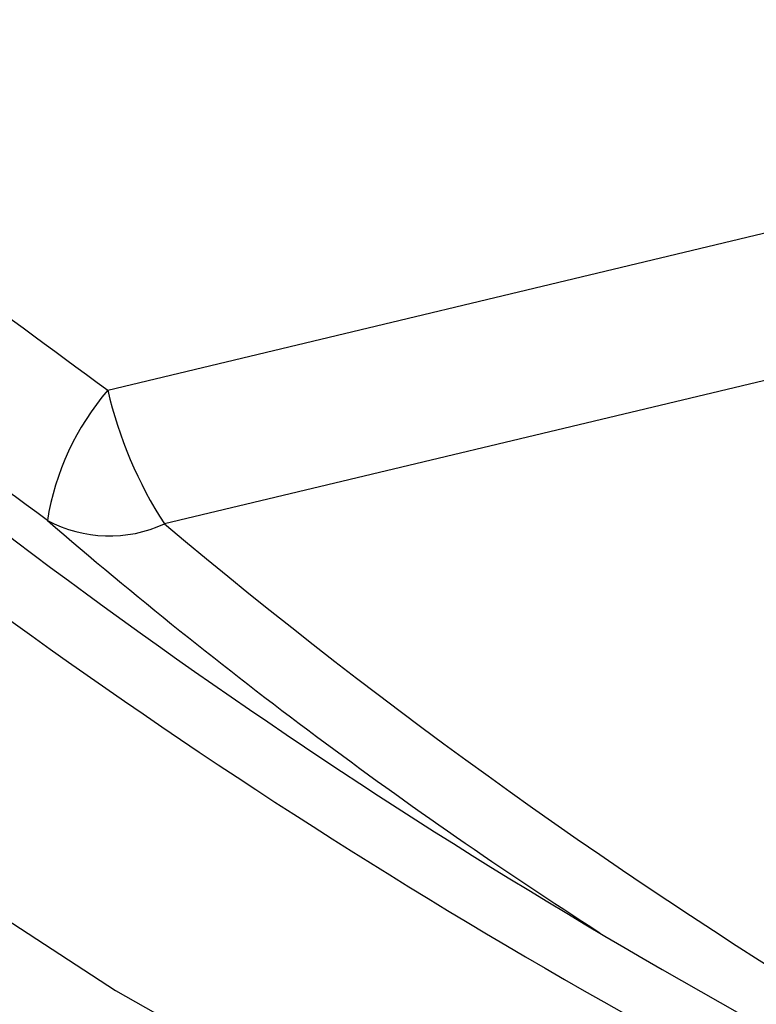
# Model space of a CAD drawing. Units: inches. Extents: x 0.4 to 11.4, y 0.4 to 7.9.
# Drawn here: x 8.5 to 8.6, y 4.3 to 4.4 of the extents above; entities that cross this region are included whole.
import ezdxf

# ---------------------------------------------------------------- set-up
doc = ezdxf.new("R2010")
doc.units = ezdxf.units.IN
doc.header["$MEASUREMENT"] = 0

msp = doc.modelspace()

# ---------------------------------------------------------------- linework, layer by layer
at = {"color": 8, "linetype": 'Continuous', "lineweight": 25}
for p, q in [((8.526499496381149, 4.392062983315932), (8.761259406215888, 4.448223100294403)), ((8.75685632985615, 4.424621980236862), (8.535160681542342, 4.371587143276471))]:
    msp.add_line(p, q, dxfattribs=at)
at = {"color": 8, "linetype": 'Continuous', "lineweight": 25, "flags": 128}
msp.add_lwpolyline([(8.265833768214174, 4.567227864469998), (8.288900211037449, 4.525011944611564), (8.317013668652002, 4.483828351853249), (8.350037175118288, 4.44387772851921), (8.387809843232317, 4.405354710030509), (8.43014764835193, 4.368446976660901), (8.476844324946367, 4.333334339177413), (8.527672371501193, 4.300187862820353), (8.582384158882808, 4.26916903389066), (8.640713136762702, 4.240428973004878), (8.702375132223851, 4.214107698850703), (8.767069734222613, 4.190333446030007), (8.834481757161122, 4.169222040312754), (8.904282776439846, 4.150876334345488)], dxfattribs=at)
at = {"color": 7, "linetype": 'Continuous', "lineweight": 25}
for centre, radius, start, end in [((9.085890251503159, 5.150319312701902), 0.9795139645068679, 227.0192167693274, 253.016456823894), ((9.090792339788344, 5.134439462962667), 0.9594274636457324, 227.0192167693273, 253.0164568238945), ((8.557584746774602, 4.365562077943378), 0.04084838769876632, 139.5516294844684, 170.7612140155135), ((8.589871358860654, 4.406799246028677), 0.06506266512263621, 193.090709625972, 212.7655627516441), ((9.005826079108589, 4.938552049963944), 0.7480211731298161, 229.2215104301465, 237.3071275424888), ((8.526751648014832, 4.389918071470707), 0.02016766653158036, 241.9444823981354, 294.6425680339478)]:
    msp.add_arc(centre, radius, start, end, dxfattribs=at)
at = {"color": 8, "linetype": 'Continuous', "lineweight": 25}
msp.add_arc((9.094009325589179, 5.038169323097679), 0.8698526366047187, 230.0242308489498, 247.6552436719515, dxfattribs=at)
at = {"color": 7, "linetype": 'Continuous', "lineweight": 25}
for points, knots in [([(8.449976020072711, 4.449261108360017), (8.45826146716421, 4.442924080714744), (8.483570610527632, 4.423566677378392), (8.509236106531626, 4.40473185513702), (8.526499496381149, 4.392062983315932)], [0, 0, 0, 0, 0.3273697166485296, 1, 1, 1, 1]), ([(8.517266252186365, 4.37212026151256), (8.499845204875033, 4.384929845655879), (8.472808899603457, 4.404809467191343), (8.44617271774053, 4.425264528384661), (8.436699760651338, 4.432539216548989)], [0, 0, 0, 0, 0.6443575457645142, 1, 1, 1, 1])]:
    msp.add_open_spline(points, degree=3, knots=knots, dxfattribs=at)

doc.saveas('drawing.dxf')
